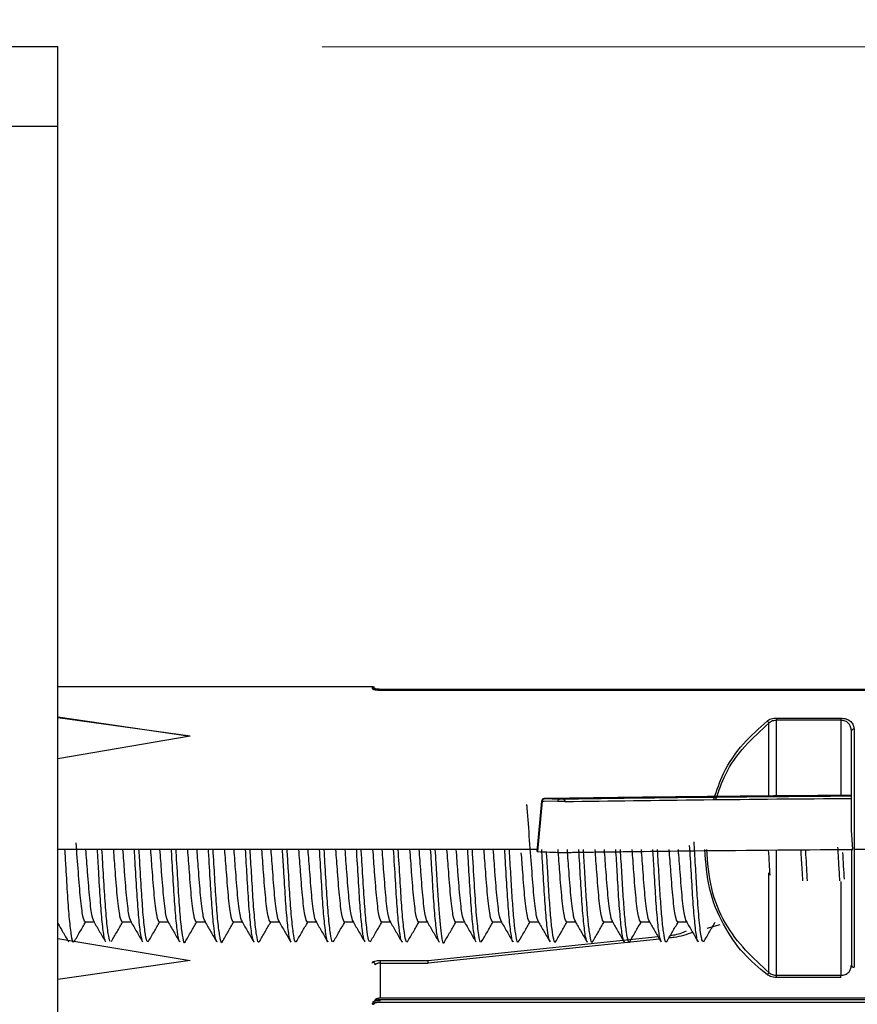
# Model space of a CAD drawing. Units: millimetres. Extents: x 2 to 208, y 2 to 295.
# Drawn here: x 154 to 157, y 255 to 258 of the extents above; entities that cross this region are included whole.
import ezdxf

# ---------------------------------------------------------------- set-up
doc = ezdxf.new("R2010")
doc.units = ezdxf.units.MM
doc.styles.add('SLDTEXTSTYLE1', font='TXT', dxfattribs={"width": 0.75})
doc.dimstyles.new('SLDDIMSTYLE1', dxfattribs={"dimtxt": 3.5, "dimasz": 3.302, "dimexe": 0, "dimexo": 0.0625, "dimgap": 0.875, "dimtad": 1, "dimlfac": 5, "dimrnd": 1e-09, "dimzin": 12, "dimdsep": 46, "dimtxsty": 'SLDTEXTSTYLE1', "dimsah": 1, "dimcen": 0.09, "dimadec": 0, "dimazin": 3, "dimtfac": 1, "dimtmove": 0, "dimatfit": 0, "dimfxl": 0, "dimfrac": 2, "dimtolj": 1, "dimtzin": 12, "dimarcsym": 0})

# ---------------------------------------------------------------- blocks, each defined once
blk = doc.blocks.new('_D_5')
at = {"color": 7, "linetype": 'Continuous', "lineweight": 0}
for p, q in [((183.4256, 261.8083), (183.4256, 283.6271)), ((149.1256, 261.8083), (184.4256, 261.8083)), ((183.4256, 261.8083), (183.4256, 258.2083)), ((155.3256, 258.2083), (184.4256, 258.2083)), ((183.4256, 258.2083), (183.4256, 251.8583))]:
    blk.add_line(p, q, dxfattribs=at)
at = {"color": 7, "linetype": 'Continuous', "lineweight": 18}
for points in [[(183.4256, 261.8083), (183.9336, 265.1103), (182.9176, 265.1103)], [(183.4256, 258.2083), (182.9176, 254.9063), (183.9336, 254.9063)]]:
    blk.add_solid(points, dxfattribs=at)
at = {"color": 7, "linetype": 'Continuous', "lineweight": 18, "insert": (178.9139, 271.9896), "char_height": 3.5, "attachment_point": 1, "rotation": 90, "style": 'SLDTEXTSTYLE1'}
blk.add_mtext('18,00', dxfattribs=at)

msp = doc.modelspace()

# ---------------------------------------------------------------- linework, layer by layer
at = {"color": 7, "linetype": 'Continuous', "lineweight": 25}
for p, q in [((149.467261, 258.208339), (154.32562, 258.208339)), ((154.32562, 257.908339), (154.32562, 258.208339)), ((149.12562, 257.908339), (154.32562, 257.908339)), ((154.32562, 252.508339), (154.32562, 257.908339)), ((155.51562, 255.787965), (154.32562, 255.787965)), ((155.54562, 255.779541), (155.54562, 255.780048)), ((155.54562, 255.77993), (160.109052, 255.77993)), ((160.109052, 255.774629), (155.54562, 255.774629)), ((154.32562, 255.67463), (154.825419, 255.602057)), ((154.825419, 255.602057), (154.32562, 255.670944)), ((157.013904, 255.375138), (157.013904, 255.650778)), ((157.042189, 255.66999), (157.28562, 255.66999)), ((157.042189, 255.66999), (157.042189, 255.661719)), ((157.28562, 255.661719), (157.042189, 255.661719)), ((157.042189, 255.375388), (157.042189, 255.661719)), ((157.28562, 255.66999), (157.28562, 255.661719)), ((157.28562, 255.661719), (157.28562, 255.377537)), ((154.825419, 255.602057), (154.32562, 255.515453)), ((156.13779, 255.165467), (156.155075, 255.356403)), ((156.140361, 255.165108), (156.157666, 255.356369)), ((156.214984, 255.354213), (156.157666, 255.356369)), ((156.16608, 255.365432), (156.223397, 255.363276)), ((157.32562, 255.332813), (157.326193, 255.366492)), ((157.32562, 255.246278), (157.32562, 255.332813)), ((157.33041, 255.173782), (157.32562, 255.246278)), ((156.135677, 255.173748), (154.32562, 255.173748)), ((157.042189, 254.697625), (157.042189, 255.171161)), ((157.57146, 255.173748), (157.33562, 255.173748)), ((157.013904, 254.708011), (157.013904, 255.084616)), ((157.28562, 255.052546), (157.28562, 254.697625)), ((154.463002, 254.898339), (154.42921, 254.898339)), ((154.603002, 254.898339), (154.56921, 254.898339)), ((154.743003, 254.898339), (154.70921, 254.898339)), ((154.883003, 254.898339), (154.84921, 254.898339)), ((155.023004, 254.898339), (154.98921, 254.898339)), ((155.163003, 254.898339), (155.12921, 254.898339)), ((155.303003, 254.898339), (155.26921, 254.898339)), ((155.443002, 254.898339), (155.40921, 254.898339)), ((155.583002, 254.898339), (155.54921, 254.898339)), ((155.723002, 254.898339), (155.68921, 254.898339)), ((155.863002, 254.898339), (155.82921, 254.898339)), ((156.003002, 254.898339), (155.96921, 254.898339)), ((156.143002, 254.898339), (156.10921, 254.898339)), ((156.283002, 254.898339), (156.24921, 254.898339)), ((156.423002, 254.898339), (156.38921, 254.898339)), ((156.563002, 254.898339), (156.52921, 254.898339)), ((156.703002, 254.898339), (156.66921, 254.898339)), ((156.828113, 254.887902), (156.778719, 254.874381)), ((154.32562, 254.837027), (154.825419, 254.753767)), ((155.72562, 254.753693), (156.594548, 254.844021)), ((156.599873, 254.834845), (155.72562, 254.743806)), ((154.825419, 254.753767), (154.32562, 254.681536)), ((155.51562, 254.743093), (155.51562, 254.746801)), ((155.525431, 254.738897), (155.527145, 254.739357)), ((155.526662, 254.735191), (155.527145, 254.735203)), ((155.54562, 254.753693), (155.72562, 254.753693)), ((155.54562, 254.743806), (155.54562, 254.753693)), ((155.54562, 254.610842), (155.54562, 254.743806)), ((155.54562, 254.743806), (155.72562, 254.743806)), ((157.042189, 254.697625), (157.28562, 254.697625)), ((157.042189, 254.689555), (157.042189, 254.697625)), ((157.28562, 254.689555), (157.042189, 254.689555)), ((157.28562, 254.689555), (157.28562, 254.697625)), ((160.109052, 254.610842), (155.54562, 254.610842)), ((155.51562, 254.588223), (155.51562, 254.591745)), ((155.52562, 254.597982), (155.52562, 254.601682)), ((155.54562, 254.606103), (160.109052, 254.606103)), ((155.54562, 254.596389), (155.54562, 254.595882)), ((155.54562, 254.596), (160.109052, 254.596))]:
    msp.add_line(p, q, dxfattribs=at)
at = {"color": 7, "linetype": 'Continuous', "lineweight": 25, "flags": 128}
msp.add_lwpolyline([(156.237273, 255.363202), (156.238196, 255.363014), (156.239091, 255.362525), (156.23993, 255.36175), (156.240688, 255.360713), (156.241341, 255.359446), (156.241869, 255.357987), (156.242256, 255.356382), (156.242491, 255.354679)], dxfattribs=at)
at = {"color": 7, "linetype": 'Continuous', "lineweight": 25}
for centre, radius, start, end in [((156.999663, 255.64534), 0.015244, 20.899285, 61.942518), ((157.334469, 255.619751), 0.008986, 82.639449, 169.954964), ((156.224283, 255.354017), 0.009301, 95.462943, 178.794741), ((155.515717, 254.736898), 0.009903, 0.573728, 90.562462), ((157.334586, 254.73748), 0.009067, 188.56186, 276.546723), ((157.000203, 254.713054), 0.0146, 297.008332, 339.792336), ((155.515624, 254.601783), 0.010038, 269.975945, 307.792748), ((155.515817, 254.605483), 0.009803, 318.905352, 359.944392)]:
    msp.add_arc(centre, radius, start, end, dxfattribs=at)
for points, knots in [([(155.51562, 255.780329), (155.51562, 255.784841), (155.51562, 255.78956), (155.51562, 255.787806), (155.51562, 255.787729)], [0, 0, 0, 0, 0.956159, 1, 1, 1, 1]), ([(155.52562, 255.777798), (155.525487, 255.779072), (155.525215, 255.78168), (155.522879, 255.785189), (155.519416, 255.787555), (155.516867, 255.78783), (155.51562, 255.787964)], [0, 0, 0, 0, 0.24371915, 0.498985424, 0.754771997, 1, 1, 1, 1]), ([(155.51562, 255.784185), (155.516064, 255.78371), (155.516949, 255.782764), (155.522728, 255.781532), (155.528752, 255.780746), (155.534, 255.780292), (155.539689, 255.779985), (155.543645, 255.779948), (155.54562, 255.77993)], [0, 0, 0, 0, 0.251315389, 0.501576155, 0.626529163, 0.751316459, 0.875879075, 1, 1, 1, 1]), ([(155.54562, 255.774629), (155.543645, 255.774653), (155.539689, 255.7747), (155.534, 255.775094), (155.528752, 255.775682), (155.522728, 255.776711), (155.516949, 255.778345), (155.516064, 255.779667), (155.51562, 255.780329)], [0, 0, 0, 0, 0.12412094, 0.24868353, 0.37347083, 0.49842385, 0.74868461, 1, 1, 1, 1]), ([(156.805222, 255.363666), (156.816583, 255.396921), (156.843797, 255.476584), (156.915179, 255.576931), (156.976283, 255.631506), (157.006833, 255.658792)], [0, 0, 0, 0, 0.26379453, 0.63191634, 1, 1, 1, 1]), ([(156.813529, 255.363738), (156.824609, 255.395505), (156.867585, 255.518728), (156.951571, 255.594523), (157.013904, 255.650778)], [0, 0, 0, 0, 0.25780669, 1, 1, 1, 1]), ([(157.006833, 255.658792), (157.009105, 255.660404), (157.013644, 255.663625), (157.022288, 255.667122), (157.031891, 255.669545), (157.038755, 255.669841), (157.042189, 255.66999)], [0, 0, 0, 0, 0.25121459, 0.501931307, 0.750852018, 1, 1, 1, 1]), ([(157.042189, 255.661719), (157.039593, 255.661594), (157.034303, 255.661339), (157.026716, 255.65914), (157.019605, 255.655702), (157.015852, 255.65246), (157.013904, 255.650778)], [0, 0, 0, 0, 0.23097979, 0.47071241, 0.72533809, 1, 1, 1, 1]), ([(157.28562, 255.66999), (157.289373, 255.669811), (157.296881, 255.669454), (157.307268, 255.666583), (157.316307, 255.662411), (157.32598, 255.65517), (157.334004, 255.643966), (157.335081, 255.63377), (157.33562, 255.628664)], [0, 0, 0, 0, 0.123893878, 0.247843074, 0.372640511, 0.497650327, 0.748403872, 1, 1, 1, 1]), ([(157.32562, 255.621319), (157.3251, 255.626818), (157.324172, 255.636626), (157.317449, 255.647738), (157.309815, 255.65459), (157.30231, 255.658685), (157.294129, 255.66127), (157.28841, 255.661572), (157.28562, 255.661719)], [0, 0, 0, 0, 0.2894552, 0.51624636, 0.65163411, 0.77548788, 0.89049594, 1, 1, 1, 1]), ([(157.32562, 255.373992), (157.32562, 255.425725), (157.32562, 255.518092), (157.32562, 255.589781), (157.32562, 255.621319)], [0, 0, 0, 0, 0.560076424, 1, 1, 1, 1]), ([(157.33562, 255.628664), (157.33562, 255.596351), (157.33562, 255.532284), (157.33562, 255.415668), (157.33562, 255.294881), (157.33562, 255.213294), (157.33562, 255.173748)], [0, 0, 0, 0, 0.26221283, 0.5198845, 0.76728614, 1, 1, 1, 1]), ([(156.157666, 255.356369), (156.157031, 255.356368), (156.155748, 255.356367), (156.154739, 255.356377), (156.154409, 255.356391), (156.154854, 255.356399), (156.155075, 255.356403)], [0, 0, 0, 0, 0.24769995, 0.50019786, 0.75259545, 1, 1, 1, 1]), ([(156.166979, 255.365693), (156.166712, 255.365686), (156.165443, 255.36565), (156.162917, 255.365408), (156.160855, 255.365023), (156.158992, 255.363908), (156.158105, 255.363224), (156.157233, 255.362376), (156.156134, 255.36102), (156.155014, 255.359016), (156.154724, 255.357322), (156.154577, 255.356463)], [0, 0, 0, 0, 0.04211831, 0.20002933, 0.4893567, 0.55191127, 0.61203647, 0.67227625, 0.73438336, 0.86534703, 1, 1, 1, 1]), ([(156.155075, 255.356403), (156.155435, 255.35637), (156.156162, 255.356304), (156.158182, 255.356203), (156.160763, 255.356093), (156.162915, 255.356005), (156.16398, 255.355961)], [0, 0, 0, 0, 0.24770304, 0.50018454, 0.75257265, 1, 1, 1, 1]), ([(156.157666, 255.356369), (156.157875, 255.357531), (156.158306, 255.359939), (156.1603, 255.362945), (156.163016, 255.365012), (156.165082, 255.365295), (156.16608, 255.365432)], [0, 0, 0, 0, 0.24142999, 0.5, 0.75857001, 1, 1, 1, 1]), ([(156.169236, 255.365759), (156.16808, 255.365737), (156.165805, 255.365693), (156.164439, 255.365599), (156.164504, 255.365508), (156.165546, 255.365458), (156.16608, 255.365432)], [0, 0, 0, 0, 0.28146283, 0.55396266, 0.77133366, 1, 1, 1, 1]), ([(157.32562, 255.377891), (157.100149, 255.376128), (156.697563, 255.372981), (156.330655, 255.367966), (156.169236, 255.365759)], [0, 0, 0, 0, 0.56005662, 1, 1, 1, 1]), ([(156.242491, 255.354679), (156.240128, 255.35476), (156.235414, 255.354921), (156.227406, 255.354897), (156.221374, 255.354706), (156.217311, 255.354457), (156.215762, 255.354295), (156.214984, 255.354213)], [0, 0, 0, 0, 0.24883055, 0.49646097, 0.74579039, 0.87218881, 1, 1, 1, 1]), ([(156.237273, 255.363202), (156.235923, 255.363188), (156.233222, 255.363158), (156.228999, 255.36317), (156.225556, 255.363211), (156.224116, 255.363254), (156.223397, 255.363276)], [0, 0, 0, 0, 0.27963704, 0.55924384, 0.77970503, 1, 1, 1, 1]), ([(157.32562, 255.374845), (157.113504, 255.373134), (156.734665, 255.370078), (156.389275, 255.365303), (156.237273, 255.363202)], [0, 0, 0, 0, 0.5599119, 1, 1, 1, 1]), ([(156.242491, 255.354679), (156.414935, 255.357084), (156.759824, 255.361894), (157.137401, 255.364958), (157.32619, 255.36649)], [0, 0, 0, 0, 0.49999914, 1, 1, 1, 1]), ([(157.32619, 255.36649), (157.326204, 255.367265), (157.326235, 255.368967), (157.326008, 255.371241), (157.32572, 255.372994), (157.32565, 255.373695), (157.32562, 255.373992)], [0, 0, 0, 0, 0.2401789, 0.527058988, 0.799296867, 1, 1, 1, 1]), ([(156.14421, 254.898339), (156.14142, 254.902944), (156.135766, 254.912276), (156.12624, 254.983777), (156.118341, 255.086893), (156.10922, 255.206961), (156.102564, 255.299951), (156.099336, 255.338495), (156.098909, 255.343594)], [0, 0, 0, 0, 0.192233062, 0.389540469, 0.57900311, 0.774589829, 0.970176547, 1, 1, 1, 1]), ([(154.385497, 254.825284), (154.385092, 254.824433), (154.38249, 254.818965), (154.37744, 254.844867), (154.369982, 254.903733), (154.363114, 254.995155), (154.357727, 255.08872), (154.353946, 255.150842), (154.352552, 255.173748)], [0, 0, 0, 0, 0.03870528, 0.24864679, 0.46374433, 0.67345074, 0.87959264, 1, 1, 1, 1]), ([(154.42921, 254.898339), (154.42642, 254.902933), (154.420766, 254.912242), (154.411236, 254.983914), (154.40356, 255.083701), (154.397749, 255.161181), (154.394916, 255.198958)], [0, 0, 0, 0, 0.25318159, 0.51304637, 0.76257916, 1, 1, 1, 1]), ([(154.46421, 254.898339), (154.461421, 254.902923), (154.455768, 254.912212), (154.446228, 254.984037), (154.439143, 255.076063), (154.433994, 255.144694), (154.431814, 255.173748)], [0, 0, 0, 0, 0.26769761, 0.54246158, 0.80630119, 1, 1, 1, 1]), ([(154.507588, 254.822626), (154.505391, 254.826902), (154.500926, 254.835587), (154.493485, 254.89454), (154.486469, 254.981023), (154.480885, 255.077998), (154.476785, 255.1453), (154.475052, 255.173748)], [0, 0, 0, 0, 0.21059979, 0.42776089, 0.64090356, 0.84820956, 1, 1, 1, 1]), ([(154.523227, 254.824785), (154.520915, 254.832746), (154.516254, 254.848798), (154.508761, 254.91784), (154.502144, 255.011894), (154.496935, 255.101577), (154.493543, 255.157426), (154.492552, 255.173748)], [0, 0, 0, 0, 0.22793021, 0.45957183, 0.68360818, 0.9075278, 1, 1, 1, 1]), ([(154.56921, 254.898339), (154.566421, 254.902923), (154.560768, 254.912212), (154.551228, 254.984037), (154.544143, 255.076063), (154.538994, 255.144694), (154.536814, 255.173748)], [0, 0, 0, 0, 0.26769761, 0.54246158, 0.80630119, 1, 1, 1, 1]), ([(154.60421, 254.898339), (154.601421, 254.902923), (154.595768, 254.912212), (154.586228, 254.984037), (154.579143, 255.076063), (154.573994, 255.144694), (154.571814, 255.173748)], [0, 0, 0, 0, 0.267697607, 0.542461585, 0.806301193, 1, 1, 1, 1]), ([(154.646254, 254.823876), (154.643976, 254.830788), (154.639372, 254.844754), (154.6319, 254.910877), (154.625163, 255.002656), (154.61987, 255.094533), (154.616268, 255.153763), (154.615052, 255.173748)], [0, 0, 0, 0, 0.222587612, 0.449731383, 0.670356161, 0.888774031, 1, 1, 1, 1]), ([(154.667456, 254.826742), (154.665714, 254.825056), (154.661804, 254.821274), (154.654998, 254.8599), (154.647577, 254.931079), (154.641178, 255.029541), (154.636138, 255.114534), (154.63314, 255.164051), (154.632552, 255.173748)], [0, 0, 0, 0, 0.16059072, 0.36034163, 0.56169243, 0.75528944, 0.95207459, 1, 1, 1, 1]), ([(154.70921, 254.898339), (154.706421, 254.902923), (154.700768, 254.912212), (154.691228, 254.984037), (154.684143, 255.076063), (154.678994, 255.144694), (154.676814, 255.173748)], [0, 0, 0, 0, 0.26769761, 0.54246158, 0.80630119, 1, 1, 1, 1]), ([(154.74421, 254.898339), (154.741421, 254.902923), (154.735768, 254.912212), (154.726228, 254.984037), (154.719143, 255.076063), (154.713994, 255.144694), (154.711814, 255.173748)], [0, 0, 0, 0, 0.26769761, 0.54246158, 0.80630119, 1, 1, 1, 1]), ([(154.787962, 254.826957), (154.78694, 254.826087), (154.783747, 254.823369), (154.777753, 254.858564), (154.770351, 254.927709), (154.763917, 255.025284), (154.758839, 255.111247), (154.755744, 255.16233), (154.755052, 255.173748)], [0, 0, 0, 0, 0.09978395, 0.31164211, 0.52556764, 0.73146349, 0.93997506, 1, 1, 1, 1]), ([(154.807441, 254.824357), (154.807436, 254.824337), (154.805166, 254.814645), (154.801151, 254.828062), (154.793746, 254.868126), (154.786425, 254.946058), (154.780166, 255.047392), (154.775338, 255.127697), (154.772736, 255.170718), (154.772552, 255.173748)], [0, 0, 0, 0, 0.00040034, 0.19300514, 0.39362772, 0.59420447, 0.786772, 0.98498059, 1, 1, 1, 1]), ([(154.84921, 254.898339), (154.846421, 254.902923), (154.840768, 254.912212), (154.831228, 254.984037), (154.824143, 255.076063), (154.818994, 255.144694), (154.816814, 255.173748)], [0, 0, 0, 0, 0.26769761, 0.54246158, 0.80630119, 1, 1, 1, 1]), ([(154.88421, 254.898339), (154.881421, 254.902923), (154.875768, 254.912212), (154.866228, 254.984037), (154.859143, 255.076063), (154.853994, 255.144694), (154.851814, 255.173748)], [0, 0, 0, 0, 0.26769761, 0.54246158, 0.80630119, 1, 1, 1, 1]), ([(154.929808, 254.824097), (154.92772, 254.824054), (154.923457, 254.823967), (154.916166, 254.870233), (154.908843, 254.94678), (154.902612, 255.048459), (154.897802, 255.128294), (154.89522, 255.170973), (154.895052, 255.173748)], [0, 0, 0, 0, 0.192968466, 0.393972488, 0.594794645, 0.787611336, 0.98618742, 1, 1, 1, 1]), ([(154.947528, 254.826924), (154.947145, 254.825468), (154.94451, 254.815465), (154.939972, 254.832026), (154.932522, 254.878906), (154.925303, 254.961343), (154.919311, 255.062371), (154.914759, 255.137386), (154.912552, 255.173748)], [0, 0, 0, 0, 0.03295699, 0.22644793, 0.42764561, 0.62715361, 0.81927011, 1, 1, 1, 1]), ([(154.98921, 254.898339), (154.986421, 254.902923), (154.980768, 254.912212), (154.971228, 254.984037), (154.964143, 255.076063), (154.958994, 255.144694), (154.956814, 255.173748)], [0, 0, 0, 0, 0.26769761, 0.54246158, 0.80630119, 1, 1, 1, 1]), ([(155.02421, 254.898339), (155.021421, 254.902923), (155.015768, 254.912212), (155.006228, 254.984037), (154.999143, 255.076063), (154.993994, 255.144694), (154.991814, 255.173748)], [0, 0, 0, 0, 0.26769761, 0.54246158, 0.80630119, 1, 1, 1, 1]), ([(155.068467, 254.822681), (155.066326, 254.825201), (155.061965, 254.830335), (155.054567, 254.884217), (155.047403, 254.966843), (155.041549, 255.066905), (155.037127, 255.139636), (155.035052, 255.173748)], [0, 0, 0, 0, 0.20290855, 0.41348668, 0.62165385, 0.82255007, 1, 1, 1, 1]), ([(155.087585, 254.828407), (155.086848, 254.82602), (155.083886, 254.816437), (155.078765, 254.837163), (155.0713, 254.890508), (155.064226, 254.97724), (155.058567, 255.074944), (155.054375, 255.143798), (155.052552, 255.173748)], [0, 0, 0, 0, 0.06468581, 0.25973214, 0.4613105, 0.65956924, 0.85191753, 1, 1, 1, 1]), ([(155.12921, 254.898339), (155.126421, 254.902923), (155.120768, 254.912212), (155.111228, 254.984037), (155.104143, 255.076063), (155.098994, 255.144694), (155.096814, 255.173748)], [0, 0, 0, 0, 0.26769761, 0.54246158, 0.80630119, 1, 1, 1, 1]), ([(155.16421, 254.898339), (155.161421, 254.902923), (155.155768, 254.912212), (155.146228, 254.984037), (155.139143, 255.076063), (155.133994, 255.144694), (155.131814, 255.173748)], [0, 0, 0, 0, 0.267697607, 0.542461585, 0.806301193, 1, 1, 1, 1]), ([(155.207167, 254.822853), (155.204942, 254.82797), (155.20043, 254.838345), (155.192974, 254.899646), (155.18604, 254.987881), (155.180562, 255.083288), (155.17662, 255.148005), (155.175052, 255.173748)], [0, 0, 0, 0, 0.21437717, 0.43469896, 0.65021609, 0.8608585, 1, 1, 1, 1]), ([(155.227595, 254.828877), (155.226523, 254.826104), (155.223256, 254.817655), (155.217547, 254.843414), (155.210082, 254.902898), (155.203197, 254.993699), (155.197792, 255.087663), (155.19398, 255.150299), (155.192552, 255.173748)], [0, 0, 0, 0, 0.09613634, 0.292834923, 0.49449979, 0.691242295, 0.884410274, 1, 1, 1, 1]), ([(155.26921, 254.898339), (155.266421, 254.902923), (155.260768, 254.912212), (155.251228, 254.984037), (155.244143, 255.076063), (155.238994, 255.144694), (155.236814, 255.173748)], [0, 0, 0, 0, 0.26769761, 0.54246158, 0.80630119, 1, 1, 1, 1]), ([(155.30421, 254.898339), (155.301421, 254.902923), (155.295768, 254.912212), (155.286228, 254.984037), (155.279143, 255.076063), (155.273994, 255.144694), (155.271814, 255.173748)], [0, 0, 0, 0, 0.26769761, 0.54246158, 0.80630119, 1, 1, 1, 1]), ([(155.347988, 254.826524), (155.347267, 254.825447), (155.344371, 254.821118), (155.338831, 254.851374), (155.331404, 254.915529), (155.32476, 255.010004), (155.31954, 255.099858), (155.3161, 255.156501), (155.315052, 255.173748)], [0, 0, 0, 0, 0.06975072, 0.2805382, 0.49491488, 0.70244945, 0.90939895, 1, 1, 1, 1]), ([(155.367566, 254.828372), (155.366164, 254.825782), (155.362589, 254.819174), (155.356326, 254.850755), (155.34887, 254.916032), (155.342221, 255.010646), (155.337001, 255.100488), (155.333577, 255.156871), (155.332552, 255.173748)], [0, 0, 0, 0, 0.12772741, 0.32583591, 0.52730695, 0.72229235, 0.91687491, 1, 1, 1, 1]), ([(155.40921, 254.898339), (155.406421, 254.902923), (155.400768, 254.912212), (155.391228, 254.984037), (155.384143, 255.076063), (155.378994, 255.144694), (155.376814, 255.173748)], [0, 0, 0, 0, 0.26769761, 0.54246158, 0.80630119, 1, 1, 1, 1]), ([(155.44421, 254.898339), (155.441421, 254.902923), (155.435768, 254.912212), (155.426228, 254.984037), (155.419143, 255.076063), (155.413994, 255.144694), (155.411814, 255.173748)], [0, 0, 0, 0, 0.26769761, 0.54246158, 0.80630119, 1, 1, 1, 1]), ([(155.487949, 254.8269), (155.486782, 254.826282), (155.483443, 254.824515), (155.477241, 254.862252), (155.46986, 254.933672), (155.463506, 255.032654), (155.458507, 255.11669), (155.455576, 255.1651), (155.455052, 255.173748)], [0, 0, 0, 0, 0.11408109, 0.32637617, 0.54001386, 0.74530512, 0.95449776, 1, 1, 1, 1]), ([(155.507523, 254.826901), (155.505788, 254.825091), (155.501887, 254.821019), (155.495101, 254.859141), (155.487675, 254.929894), (155.48126, 255.028065), (155.476205, 255.113445), (155.473173, 255.163497), (155.472552, 255.173748)], [0, 0, 0, 0, 0.15953471, 0.35881595, 0.55983055, 0.75316686, 0.94944313, 1, 1, 1, 1]), ([(155.54921, 254.898339), (155.546421, 254.902923), (155.540768, 254.912212), (155.531228, 254.984037), (155.524143, 255.076063), (155.518994, 255.144694), (155.516814, 255.173748)], [0, 0, 0, 0, 0.26769761, 0.54246158, 0.80630119, 1, 1, 1, 1]), ([(155.58421, 254.898339), (155.581421, 254.902923), (155.575768, 254.912212), (155.566228, 254.984037), (155.559143, 255.076063), (155.553994, 255.144694), (155.551814, 255.173748)], [0, 0, 0, 0, 0.26769761, 0.54246158, 0.80630119, 1, 1, 1, 1]), ([(155.62937, 254.823466), (155.62727, 254.824245), (155.622983, 254.825834), (155.615652, 254.874557), (155.608371, 254.953124), (155.602183, 255.05595), (155.597455, 255.134054), (155.595052, 255.173748)], [0, 0, 0, 0, 0.19592956, 0.39994204, 0.60307559, 0.79827164, 1, 1, 1, 1]), ([(155.647495, 254.824472), (155.645413, 254.824056), (155.641154, 254.823206), (155.633871, 254.868528), (155.626514, 254.944494), (155.620253, 255.045971), (155.615405, 255.126592), (155.612769, 255.170161), (155.612552, 255.173748)], [0, 0, 0, 0, 0.19163667, 0.39186174, 0.59217811, 0.78448658, 0.98225504, 1, 1, 1, 1]), ([(155.68921, 254.898339), (155.686421, 254.902923), (155.680768, 254.912212), (155.671228, 254.984037), (155.664143, 255.076063), (155.658994, 255.144694), (155.656814, 255.173748)], [0, 0, 0, 0, 0.26769761, 0.54246158, 0.80630119, 1, 1, 1, 1]), ([(155.72421, 254.898339), (155.721421, 254.902923), (155.715768, 254.912212), (155.706228, 254.984037), (155.699143, 255.076063), (155.693994, 255.144694), (155.691814, 255.173748)], [0, 0, 0, 0, 0.26769761, 0.54246158, 0.80630119, 1, 1, 1, 1]), ([(155.767955, 254.822816), (155.765819, 254.826133), (155.761442, 254.832932), (155.754054, 254.889038), (155.746957, 254.973495), (155.741238, 255.07214), (155.736966, 255.142308), (155.735052, 255.173748)], [0, 0, 0, 0, 0.20411184, 0.41843386, 0.6295839, 0.83402282, 1, 1, 1, 1]), ([(155.787612, 254.828481), (155.78723, 254.826529), (155.783372, 254.806834), (155.776549, 254.847803), (155.765234, 254.953112), (155.758216, 255.080749), (155.753595, 255.156624), (155.752552, 255.173748)], [0, 0, 0, 0, 0.032215004, 0.325143933, 0.625072541, 0.915382809, 1, 1, 1, 1]), ([(155.82921, 254.898339), (155.826421, 254.902923), (155.820768, 254.912212), (155.811228, 254.984037), (155.804143, 255.076063), (155.798994, 255.144694), (155.796814, 255.173748)], [0, 0, 0, 0, 0.26769761, 0.54246158, 0.80630119, 1, 1, 1, 1]), ([(155.86421, 254.898339), (155.861421, 254.902923), (155.855768, 254.912212), (155.846228, 254.984037), (155.839143, 255.076063), (155.833994, 255.144694), (155.831814, 255.173748)], [0, 0, 0, 0, 0.26769761, 0.54246158, 0.80630119, 1, 1, 1, 1]), ([(155.906739, 254.823244), (155.904487, 254.829208), (155.899931, 254.84128), (155.892465, 254.904888), (155.88562, 254.994827), (155.880236, 255.088599), (155.876454, 255.150723), (155.875052, 255.173748)], [0, 0, 0, 0, 0.21822226, 0.44174655, 0.65966379, 0.87385885, 1, 1, 1, 1]), ([(155.927653, 254.829927), (155.926669, 254.826809), (155.923181, 254.815763), (155.917059, 254.845763), (155.908583, 254.917057), (155.901311, 255.026599), (155.89592, 255.118122), (155.892883, 255.168284), (155.892552, 255.173748)], [0, 0, 0, 0, 0.086849274, 0.307724334, 0.533945964, 0.751950061, 0.972976914, 1, 1, 1, 1]), ([(155.96921, 254.898339), (155.966421, 254.902923), (155.960768, 254.912212), (155.951228, 254.984037), (155.944143, 255.076063), (155.938994, 255.144694), (155.936814, 255.173748)], [0, 0, 0, 0, 0.26769761, 0.54246158, 0.80630119, 1, 1, 1, 1]), ([(156.00421, 254.898339), (156.001421, 254.902923), (155.995768, 254.912212), (155.986228, 254.984037), (155.979143, 255.076063), (155.973994, 255.144694), (155.971814, 255.173748)], [0, 0, 0, 0, 0.26769761, 0.54246158, 0.80630119, 1, 1, 1, 1]), ([(156.047977, 254.826823), (156.047114, 254.82579), (156.044079, 254.822155), (156.038321, 254.854672), (156.030903, 254.921221), (156.024365, 255.017184), (156.019209, 255.105228), (156.015931, 255.159255), (156.015052, 255.173748)], [0, 0, 0, 0, 0.08393242, 0.29525269, 0.50944397, 0.71614717, 0.92385416, 1, 1, 1, 1]), ([(156.06759, 254.827568), (156.066799, 254.825429), (156.064161, 254.818291), (156.059671, 254.833568), (156.053447, 254.872878), (156.047258, 254.937199), (156.041807, 255.018961), (156.03703, 255.099962), (156.033781, 255.153497), (156.032552, 255.173748)], [0, 0, 0, 0, 0.07012907, 0.2341245, 0.40367539, 0.57289178, 0.73599505, 0.90012876, 1, 1, 1, 1]), ([(156.13779, 255.165467), (156.137462, 255.165396), (156.136877, 255.16527), (156.139297, 255.165157), (156.140361, 255.165108)], [0, 0, 0, 0, 0.56, 1, 1, 1, 1]), ([(156.140361, 255.165108), (156.15544, 255.16453), (156.178058, 255.163663), (156.205252, 255.162707), (156.216632, 255.162191), (156.226694, 255.16209), (156.232225, 255.162074), (156.237613, 255.162093), (156.249209, 255.162229), (156.264322, 255.16248), (156.290056, 255.162843), (156.327754, 255.163386), (156.395859, 255.164328), (156.519075, 255.165951), (156.826953, 255.169681), (157.114367, 255.172022), (157.33041, 255.173782)], [0, 0, 0, 0, 0.06253292, 0.09379938, 0.1090649, 0.11313431, 0.11722387, 0.12117872, 0.12487229, 0.14544679, 0.16163537, 0.19055671, 0.24224067, 0.33463821, 0.49986064, 1, 1, 1, 1]), ([(156.187937, 254.826674), (156.186623, 254.826412), (156.183135, 254.825714), (156.176729, 254.866118), (156.169376, 254.93976), (156.163087, 255.040106), (156.158174, 255.122166), (156.155408, 255.167876), (156.155052, 255.173748)], [0, 0, 0, 0, 0.12843461, 0.34112412, 0.55442995, 0.75923351, 0.96906872, 1, 1, 1, 1]), ([(156.207575, 254.827267), (156.206961, 254.825405), (156.204483, 254.817895), (156.200292, 254.831113), (156.194077, 254.86755), (156.187875, 254.929834), (156.182304, 255.010043), (156.177601, 255.090626), (156.174331, 255.144436), (156.173069, 255.165204)], [0, 0, 0, 0, 0.054591011, 0.220142293, 0.391859108, 0.563861109, 0.730177313, 0.895860227, 1, 1, 1, 1]), ([(156.24921, 254.898339), (156.246421, 254.902923), (156.240768, 254.912212), (156.231228, 254.984037), (156.224143, 255.076063), (156.218994, 255.144694), (156.216814, 255.173748)], [0, 0, 0, 0, 0.26769761, 0.54246158, 0.80630119, 1, 1, 1, 1]), ([(156.28421, 254.898339), (156.281421, 254.902923), (156.275768, 254.912212), (156.266228, 254.984037), (156.259143, 255.076063), (156.253994, 255.144694), (156.251814, 255.173748)], [0, 0, 0, 0, 0.26769761, 0.54246158, 0.80630119, 1, 1, 1, 1]), ([(156.328939, 254.823002), (156.326822, 254.824604), (156.322504, 254.82787), (156.315138, 254.879044), (156.307909, 254.959556), (156.301888, 255.061116), (156.297302, 255.136685), (156.295052, 255.173748)], [0, 0, 0, 0, 0.19914165, 0.40626119, 0.61178651, 0.80959764, 1, 1, 1, 1]), ([(156.347549, 254.82668), (156.347119, 254.825246), (156.344813, 254.817559), (156.340905, 254.828957), (156.334708, 254.86246), (156.328496, 254.922663), (156.322814, 255.001202), (156.317846, 255.0868), (156.314199, 255.146701), (156.312552, 255.173748)], [0, 0, 0, 0, 0.0372526, 0.19981352, 0.36876575, 0.53861442, 0.70342105, 0.866083, 1, 1, 1, 1]), ([(156.38921, 254.898339), (156.386421, 254.902923), (156.380768, 254.912212), (156.371228, 254.984037), (156.364143, 255.076063), (156.358994, 255.144694), (156.356814, 255.173748)], [0, 0, 0, 0, 0.26769761, 0.54246158, 0.80630119, 1, 1, 1, 1]), ([(156.42421, 254.898339), (156.421421, 254.902923), (156.415768, 254.912212), (156.406228, 254.984037), (156.399143, 255.076063), (156.393994, 255.144694), (156.391814, 255.173748)], [0, 0, 0, 0, 0.26769761, 0.54246158, 0.80630119, 1, 1, 1, 1]), ([(156.467636, 254.822611), (156.465441, 254.826792), (156.460982, 254.835287), (156.453542, 254.893971), (156.446518, 254.980253), (156.440921, 255.077402), (156.436804, 255.144995), (156.435052, 255.173748)], [0, 0, 0, 0, 0.21017684, 0.42698309, 0.63985877, 0.84680072, 1, 1, 1, 1]), ([(156.487512, 254.825794), (156.487274, 254.824937), (156.485151, 254.817269), (156.48151, 254.827114), (156.475339, 254.857615), (156.469121, 254.915675), (156.463336, 254.992507), (156.458247, 255.080273), (156.454405, 255.143338), (156.452552, 255.173748)], [0, 0, 0, 0, 0.02039947, 0.1825061, 0.35108439, 0.52117286, 0.68679287, 0.84897159, 1, 1, 1, 1]), ([(156.52921, 254.898339), (156.526421, 254.902923), (156.520768, 254.912212), (156.511228, 254.984037), (156.504143, 255.076063), (156.498994, 255.144694), (156.496814, 255.173748)], [0, 0, 0, 0, 0.26769761, 0.54246158, 0.80630119, 1, 1, 1, 1]), ([(156.56421, 254.898339), (156.561421, 254.902923), (156.555768, 254.912212), (156.546228, 254.984037), (156.539143, 255.076063), (156.533994, 255.144694), (156.531814, 255.173748)], [0, 0, 0, 0, 0.26769761, 0.54246158, 0.80630119, 1, 1, 1, 1]), ([(156.606304, 254.823802), (156.604028, 254.830618), (156.599429, 254.844391), (156.591957, 254.910262), (156.585209, 255.001857), (156.579908, 255.093929), (156.576287, 255.153454), (156.575052, 255.173748)], [0, 0, 0, 0, 0.22213995, 0.44891329, 0.66926115, 0.88723678, 1, 1, 1, 1]), ([(156.627349, 254.824166), (156.625601, 254.823604), (156.622037, 254.822459), (156.615988, 254.853882), (156.609745, 254.908657), (156.603873, 254.984004), (156.598639, 255.073772), (156.594607, 255.139998), (156.592552, 255.173748)], [0, 0, 0, 0, 0.16236112, 0.33106137, 0.50188965, 0.66882006, 0.83122431, 1, 1, 1, 1]), ([(156.66921, 254.898339), (156.666421, 254.902923), (156.660768, 254.912212), (156.651228, 254.984037), (156.644143, 255.076063), (156.638994, 255.144694), (156.636814, 255.173748)], [0, 0, 0, 0, 0.26769761, 0.54246158, 0.80630119, 1, 1, 1, 1]), ([(156.70421, 254.898339), (156.701421, 254.902923), (156.695768, 254.912212), (156.686228, 254.984037), (156.679143, 255.076063), (156.673994, 255.144694), (156.671814, 255.173748)], [0, 0, 0, 0, 0.26769761, 0.54246158, 0.80630119, 1, 1, 1, 1]), ([(156.747964, 254.826953), (156.746958, 254.826061), (156.743781, 254.823243), (156.737811, 254.858155), (156.730406, 254.927053), (156.723966, 255.024419), (156.718589, 255.115451), (156.71517, 255.171842), (156.714158, 255.18854)], [0, 0, 0, 0, 0.09568388, 0.30211968, 0.51065015, 0.71139928, 0.91454671, 1, 1, 1, 1]), ([(156.767457, 254.825652), (156.765242, 254.825009), (156.760567, 254.823652), (156.752444, 254.87948), (156.745011, 254.965432), (156.739211, 255.064229), (156.734466, 255.142066), (156.731638, 255.188851), (156.730864, 255.201661)], [0, 0, 0, 0, 0.194373863, 0.410299474, 0.62405669, 0.778877699, 0.939453968, 1, 1, 1, 1]), ([(157.006833, 254.700047), (156.976041, 254.725712), (156.914452, 254.777047), (156.839223, 254.886334), (156.782978, 255.019911), (156.7753, 255.122464), (156.77146, 255.173748)], [0, 0, 0, 0, 0.249794836, 0.499615555, 0.749769946, 1, 1, 1, 1]), ([(157.013904, 254.708011), (156.953954, 254.762898), (156.863905, 254.845342), (156.790261, 255.022824), (156.78244, 255.12351), (156.778531, 255.173817)], [0, 0, 0, 0, 0.49914468, 0.74974716, 1, 1, 1, 1]), ([(157.018514, 255.076646), (157.017624, 255.090752), (157.015805, 255.119578), (157.013766, 255.153547), (157.012725, 255.170893)], [0, 0, 0, 0, 0.48937512, 1, 1, 1, 1]), ([(157.14226, 255.054987), (157.141429, 255.068578), (157.139219, 255.104667), (157.136717, 255.146147), (157.135158, 255.172006)], [0, 0, 0, 0, 0.37658544, 1, 1, 1, 1]), ([(157.159764, 255.054506), (157.157785, 255.087241), (157.15548, 255.125345), (157.152998, 255.166384), (157.152648, 255.172165)], [0, 0, 0, 0, 0.85911065, 1, 1, 1, 1]), ([(157.282238, 255.054961), (157.280924, 255.076675), (157.278492, 255.116868), (157.275786, 255.161622), (157.274541, 255.182199)], [0, 0, 0, 0, 0.54024098, 1, 1, 1, 1]), ([(157.32562, 255.173985), (157.32562, 255.079569), (157.32562, 254.910703), (157.32562, 254.789546), (157.32562, 254.73613)], [0, 0, 0, 0, 0.55911178, 1, 1, 1, 1]), ([(157.32562, 255.173985), (157.325693, 255.173966), (157.325843, 255.173927), (157.326837, 255.173871), (157.328289, 255.173819), (157.329705, 255.173795), (157.33041, 255.173782)], [0, 0, 0, 0, 0.23541547, 0.48470067, 0.74368776, 1, 1, 1, 1]), ([(157.33562, 255.173748), (157.33562, 255.134309), (157.33562, 255.052942), (157.33562, 254.934013), (157.33562, 254.820394), (157.33562, 254.75929), (157.33562, 254.728471)], [0, 0, 0, 0, 0.23271386, 0.4801155, 0.73778717, 1, 1, 1, 1]), ([(156.10921, 254.898339), (156.106421, 254.902917), (156.10077, 254.912192), (156.091223, 254.984115), (156.084444, 255.072116), (156.079636, 255.136184), (156.077792, 255.160756)], [0, 0, 0, 0, 0.2758482, 0.55897793, 0.83085067, 1, 1, 1, 1]), ([(157.299405, 255.060451), (157.298403, 255.077021), (157.296455, 255.109214), (157.294298, 255.144877), (157.293252, 255.162185)], [0, 0, 0, 0, 0.51469077, 1, 1, 1, 1]), ([(154.32562, 254.893834), (154.331683, 254.883402), (154.345129, 254.860268), (154.358556, 254.837121), (154.365928, 254.824411)], [0, 0, 0, 0, 0.45094243, 1, 1, 1, 1]), ([(154.387397, 254.824246), (154.394768, 254.836953), (154.409098, 254.861656), (154.423448, 254.886348), (154.430417, 254.898339)], [0, 0, 0, 0, 0.51437796, 1, 1, 1, 1]), ([(154.461697, 254.900586), (154.469074, 254.887894), (154.483833, 254.8625), (154.498572, 254.837092), (154.505944, 254.824382)], [0, 0, 0, 0, 0.4997806, 1, 1, 1, 1]), ([(154.528308, 254.825816), (154.535381, 254.838009), (154.549407, 254.862189), (154.563454, 254.886357), (154.570417, 254.898339)], [0, 0, 0, 0, 0.5042404, 1, 1, 1, 1]), ([(154.601723, 254.900541), (154.6091, 254.887849), (154.623859, 254.862455), (154.638597, 254.837048), (154.645969, 254.824338)], [0, 0, 0, 0, 0.499781183, 1, 1, 1, 1]), ([(154.667426, 254.824295), (154.674798, 254.837004), (154.689118, 254.861691), (154.703459, 254.886366), (154.710418, 254.898339)], [0, 0, 0, 0, 0.51477565, 1, 1, 1, 1]), ([(154.741757, 254.900482), (154.749133, 254.887791), (154.763891, 254.862399), (154.778628, 254.836993), (154.786, 254.824285)], [0, 0, 0, 0, 0.499783898, 1, 1, 1, 1]), ([(154.80744, 254.824319), (154.814812, 254.837028), (154.829128, 254.861708), (154.843464, 254.886375), (154.850418, 254.898339)], [0, 0, 0, 0, 0.51495833, 1, 1, 1, 1]), ([(154.881797, 254.900416), (154.889172, 254.887726), (154.903928, 254.862336), (154.918663, 254.836934), (154.926034, 254.824227)], [0, 0, 0, 0, 0.49978845, 1, 1, 1, 1]), ([(154.947453, 254.824341), (154.954825, 254.837051), (154.969136, 254.861723), (154.983468, 254.886382), (154.990418, 254.898339)], [0, 0, 0, 0, 0.51512583, 1, 1, 1, 1]), ([(155.021807, 254.900399), (155.029182, 254.887709), (155.043937, 254.86232), (155.058672, 254.836919), (155.066043, 254.824213)], [0, 0, 0, 0, 0.49978957, 1, 1, 1, 1]), ([(155.087464, 254.824362), (155.094837, 254.837071), (155.109144, 254.861737), (155.123472, 254.88639), (155.130418, 254.898339)], [0, 0, 0, 0, 0.515274747, 1, 1, 1, 1]), ([(155.161778, 254.900447), (155.169154, 254.887756), (155.183912, 254.862363), (155.198649, 254.836958), (155.206021, 254.82425)], [0, 0, 0, 0, 0.49978422, 1, 1, 1, 1]), ([(155.227475, 254.82438), (155.234847, 254.83709), (155.249151, 254.86175), (155.263476, 254.886396), (155.270418, 254.898339)], [0, 0, 0, 0, 0.51540169, 1, 1, 1, 1]), ([(155.301754, 254.900488), (155.309131, 254.887795), (155.323891, 254.862398), (155.33863, 254.83699), (155.346003, 254.82428)], [0, 0, 0, 0, 0.49977855, 1, 1, 1, 1]), ([(155.367483, 254.824395), (155.374856, 254.837105), (155.389157, 254.86176), (155.403479, 254.886401), (155.410418, 254.898339)], [0, 0, 0, 0, 0.51550332, 1, 1, 1, 1]), ([(155.441734, 254.900521), (155.449112, 254.887827), (155.463875, 254.862426), (155.478616, 254.837014), (155.48599, 254.824302)], [0, 0, 0, 0, 0.49977282, 1, 1, 1, 1]), ([(155.50749, 254.824408), (155.514862, 254.837117), (155.529161, 254.861768), (155.543481, 254.886405), (155.550417, 254.898339)], [0, 0, 0, 0, 0.51557637, 1, 1, 1, 1]), ([(155.58172, 254.900547), (155.589099, 254.88785), (155.603864, 254.862446), (155.618607, 254.83703), (155.625982, 254.824317)], [0, 0, 0, 0, 0.49976735, 1, 1, 1, 1]), ([(155.647495, 254.824416), (155.654867, 254.837126), (155.669164, 254.861774), (155.683482, 254.886407), (155.690417, 254.898339)], [0, 0, 0, 0, 0.51561775, 1, 1, 1, 1]), ([(155.72171, 254.900563), (155.72909, 254.887865), (155.743858, 254.862457), (155.758602, 254.837039), (155.765978, 254.824324)], [0, 0, 0, 0, 0.49976246, 1, 1, 1, 1]), ([(155.787498, 254.824421), (155.794869, 254.83713), (155.809166, 254.861777), (155.823483, 254.886408), (155.830417, 254.898339)], [0, 0, 0, 0, 0.515624553, 1, 1, 1, 1]), ([(155.861705, 254.900572), (155.869086, 254.887872), (155.883855, 254.862462), (155.898601, 254.837041), (155.905977, 254.824325)], [0, 0, 0, 0, 0.499758507, 1, 1, 1, 1]), ([(155.927498, 254.824421), (155.934869, 254.837129), (155.949166, 254.861776), (155.963482, 254.886407), (155.970417, 254.898339)], [0, 0, 0, 0, 0.51559414, 1, 1, 1, 1]), ([(156.001705, 254.900573), (156.009086, 254.887873), (156.023856, 254.86246), (156.038603, 254.837038), (156.04598, 254.824321)], [0, 0, 0, 0, 0.49975583, 1, 1, 1, 1]), ([(156.067495, 254.824417), (156.074866, 254.837124), (156.089164, 254.861772), (156.103481, 254.886405), (156.110417, 254.898339)], [0, 0, 0, 0, 0.515524192, 1, 1, 1, 1]), ([(156.141707, 254.900568), (156.149089, 254.887867), (156.16386, 254.862454), (156.178606, 254.837031), (156.185983, 254.824314)], [0, 0, 0, 0, 0.499754775, 1, 1, 1, 1]), ([(156.20749, 254.824407), (156.21486, 254.837113), (156.22916, 254.861765), (156.243479, 254.886401), (156.250418, 254.898339)], [0, 0, 0, 0, 0.5154133, 1, 1, 1, 1]), ([(156.281712, 254.90056), (156.289094, 254.887859), (156.303864, 254.862446), (156.31861, 254.837024), (156.325987, 254.824307)], [0, 0, 0, 0, 0.49975561, 1, 1, 1, 1]), ([(156.347481, 254.824392), (156.354852, 254.837098), (156.369154, 254.861755), (156.383476, 254.886396), (156.390418, 254.898339)], [0, 0, 0, 0, 0.51530807, 1, 1, 1, 1]), ([(156.421718, 254.90055), (156.429099, 254.887851), (156.443868, 254.86244), (156.458613, 254.83702), (156.465989, 254.824303)], [0, 0, 0, 0, 0.49975856, 1, 1, 1, 1]), ([(156.48747, 254.824372), (156.494841, 254.837079), (156.509147, 254.861742), (156.523473, 254.88639), (156.530418, 254.898339)], [0, 0, 0, 0, 0.51522998, 1, 1, 1, 1]), ([(156.561722, 254.900543), (156.569102, 254.887845), (156.583869, 254.862438), (156.598613, 254.837021), (156.605988, 254.824306)], [0, 0, 0, 0, 0.49976373, 1, 1, 1, 1]), ([(156.627459, 254.824353), (156.634831, 254.837062), (156.64914, 254.86173), (156.66347, 254.886386), (156.670418, 254.898339)], [0, 0, 0, 0, 0.515172627, 1, 1, 1, 1]), ([(156.701723, 254.900541), (156.709102, 254.887846), (156.723865, 254.862444), (156.738607, 254.837031), (156.745981, 254.824318)], [0, 0, 0, 0, 0.49977113, 1, 1, 1, 1]), ([(156.76745, 254.824338), (156.774823, 254.837048), (156.789135, 254.861721), (156.803468, 254.886382), (156.810418, 254.898339)], [0, 0, 0, 0, 0.51513375, 1, 1, 1, 1]), ([(156.725401, 254.859785), (156.702365, 254.851876), (156.673032, 254.841807), (156.642308, 254.839148), (156.635713, 254.838577)], [0, 0, 0, 0, 0.78533883, 1, 1, 1, 1]), ([(156.641717, 254.848925), (156.645642, 254.84926), (156.666635, 254.851055), (156.686378, 254.858938), (156.70243, 254.865348)], [0, 0, 0, 0, 0.18695114, 1, 1, 1, 1]), ([(155.51562, 254.746801), (155.516072, 254.747597), (155.516979, 254.749193), (155.523824, 254.751562), (155.532106, 254.752966), (155.53967, 254.753609), (155.543635, 254.753665), (155.54562, 254.753693)], [0, 0, 0, 0, 0.24722916, 0.49590312, 0.74662777, 0.87317115, 1, 1, 1, 1]), ([(155.54562, 254.743806), (155.543142, 254.743697), (155.539281, 254.743528), (155.534596, 254.742578), (155.530375, 254.741334), (155.527192, 254.73963), (155.525772, 254.738043), (155.525661, 254.737276), (155.52562, 254.736998)], [0, 0, 0, 0, 0.2305237, 0.3590616, 0.49662544, 0.74758899, 0.90821946, 1, 1, 1, 1]), ([(155.72562, 254.743806), (155.72562, 254.74502), (155.72562, 254.747518), (155.72562, 254.750571), (155.72562, 254.752708), (155.72562, 254.753371), (155.72562, 254.753693)], [0, 0, 0, 0, 0.27307488, 0.56170868, 0.78692452, 1, 1, 1, 1]), ([(157.28562, 254.697625), (157.288409, 254.697764), (157.294127, 254.69805), (157.302308, 254.700501), (157.309814, 254.704387), (157.317448, 254.710897), (157.324172, 254.721486), (157.3251, 254.730868), (157.32562, 254.73613)], [0, 0, 0, 0, 0.10947496, 0.22447402, 0.34833734, 0.48375073, 0.71046687, 1, 1, 1, 1]), ([(157.042189, 254.689555), (157.038382, 254.689739), (157.030716, 254.690108), (157.017914, 254.693325), (157.011034, 254.697499), (157.006833, 254.700047)], [0, 0, 0, 0, 0.27753162, 0.55895234, 1, 1, 1, 1]), ([(157.013904, 254.708011), (157.015852, 254.706411), (157.019605, 254.703329), (157.026716, 254.700068), (157.034303, 254.697983), (157.039593, 254.697743), (157.042189, 254.697625)], [0, 0, 0, 0, 0.27466192, 0.5292876, 0.76902022, 1, 1, 1, 1]), ([(155.54562, 254.610842), (155.544257, 254.610823), (155.54156, 254.610786), (155.536508, 254.610356), (155.531054, 254.609159), (155.526522, 254.607242), (155.525921, 254.606063), (155.52562, 254.605474)], [0, 0, 0, 0, 0.128743968, 0.254704168, 0.498522984, 0.749451461, 1, 1, 1, 1]), ([(155.54562, 254.601301), (155.543645, 254.601277), (155.539689, 254.60123), (155.534, 254.600836), (155.528752, 254.600248), (155.522728, 254.599219), (155.516949, 254.597585), (155.516064, 254.596263), (155.51562, 254.595601)], [0, 0, 0, 0, 0.12412092, 0.24868354, 0.37347083, 0.49842385, 0.74868461, 1, 1, 1, 1]), ([(155.51562, 254.591745), (155.516064, 254.59222), (155.516949, 254.593166), (155.522728, 254.594398), (155.528752, 254.595184), (155.534, 254.595638), (155.539689, 254.595945), (155.543645, 254.595982), (155.54562, 254.596)], [0, 0, 0, 0, 0.251315383, 0.50157615, 0.626529167, 0.751316465, 0.875879054, 1, 1, 1, 1]), ([(155.51562, 254.587966), (155.516874, 254.588099), (155.519436, 254.58837), (155.522795, 254.590759), (155.524708, 254.593158), (155.524954, 254.594565), (155.52497, 254.594658)], [0, 0, 0, 0, 0.31666143, 0.64695708, 0.97658087, 1, 1, 1, 1]), ([(155.52562, 254.601682), (155.525916, 254.602213), (155.526505, 254.60327), (155.530425, 254.604466), (155.534604, 254.605294), (155.539288, 254.605915), (155.543138, 254.606029), (155.54562, 254.606103)], [0, 0, 0, 0, 0.25142435, 0.50157144, 0.63808221, 0.76667256, 1, 1, 1, 1])]:
    msp.add_open_spline(points, degree=3, knots=knots, dxfattribs=at)

# ---------------------------------------------------------------- dimensions: what is measured, and where the dimension line sits
at = {"color": 7, "linetype": 'Continuous', "lineweight": 18}
dim = msp.add_linear_dim(base=(183.42562, 258.208339), p1=(148.12562, 261.808339), p2=(154.32562, 258.208339), angle=90, dimstyle='SLDDIMSTYLE1', dxfattribs=at)
dim.commit()
dim.dimension.update_dxf_attribs({"geometry": '_D_5', "text_midpoint": (183.42562, 277.808339), "dimtype": 160})

doc.saveas('drawing.dxf')
